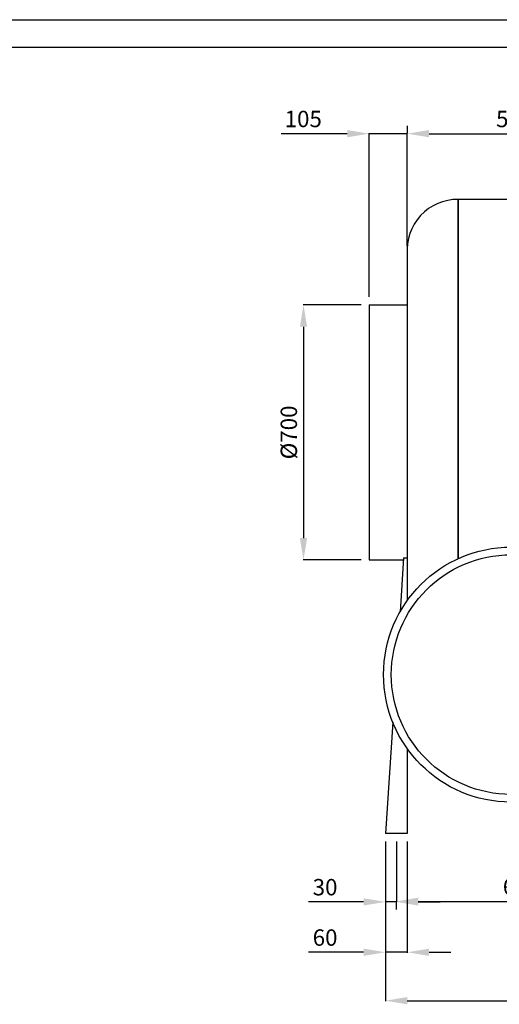
# Model space of a CAD drawing. Units: millimetres. Extents: x 2502 to 8802, y -2796 to 1659.
# Drawn here: x 5589 to 6907, y -1044 to 1659 of the extents above; entities that cross this region are included whole.
import ezdxf

# ---------------------------------------------------------------- set-up
doc = ezdxf.new("R2010")
doc.units = ezdxf.units.MM
for name, color, linetype in [('PQ_80', 7, 'Continuous'), ('QUOTE', 5, 'Continuous'), ('SOSTEGNO_FRONTAL', 7, 'Continuous')]:
    doc.layers.add(name, color=color, linetype=linetype)
doc.dimstyles.new('ISO-25', dxfattribs={"dimtxt": 45, "dimasz": 60, "dimexe": 1.25, "dimexo": 22, "dimgap": 12, "dimtad": 1, "dimtoh": 1, "dimtxsty": 'Standard', "dimcen": 2.5, "dimclrd": 5, "dimclre": 5, "dimadec": 0, "dimazin": 0, "dimtfac": 1, "dimtmove": 0, "dimatfit": 3, "dimfxl": 1, "dimarcsym": 0})

# ---------------------------------------------------------------- blocks, each defined once
blk = doc.blocks.new('*D12')
at = {"color": 5, "lineweight": -2}
for p, q in [((6594, -596.6), (6594, -1035)), ((7907, -596.6), (7907, -1035)), ((6654, -1033.8), (7847, -1033.8))]:
    blk.add_line(p, q, dxfattribs=at)
at = {"color": 5}
for points in [[(6654, -1023.8), (6654, -1043.8), (6594, -1033.8)], [(7847, -1023.8), (7847, -1043.8), (7907, -1033.8)]]:
    blk.add_solid(points, dxfattribs=at)
at = {"layer": 'Defpoints', "color": 0}
for p in [(6594, -574.6), (7907, -574.6), (7907, -1033.8)]:
    blk.add_point(p, dxfattribs=at)
at = {"color": 0, "insert": (7250.5, -999.3), "char_height": 45, "attachment_point": 5}
blk.add_mtext('1319', dxfattribs=at)
blk = doc.blocks.new('*D16')
at = {"color": 5, "lineweight": -2}
for p, q in [((6624, -596.6), (6624, -762.6)), ((7316, -739.3), (7316, -760.1)), ((6684, -761.3), (7256, -761.3))]:
    blk.add_line(p, q, dxfattribs=at)
at = {"color": 5}
for points in [[(6684, -751.3), (6684, -771.3), (6624, -761.3)], [(7256, -751.3), (7256, -771.3), (7316, -761.3)]]:
    blk.add_solid(points, dxfattribs=at)
at = {"layer": 'Defpoints', "color": 0}
for p in [(6624, -574.6), (7316, -761.3), (7316, -761.3)]:
    blk.add_point(p, dxfattribs=at)
at = {"color": 0, "insert": (6967.5, -726.8), "char_height": 45, "attachment_point": 5}
blk.add_mtext('690', dxfattribs=at)
blk = doc.blocks.new('*D17')
at = {"color": 5, "lineweight": -2}
for p, q in [((6527, 876.1), (6367.8, 876.1)), ((6369, 816.1), (6369, 236.1)), ((6527, 176.1), (6367.8, 176.1))]:
    blk.add_line(p, q, dxfattribs=at)
at = {"color": 5}
for points in [[(6359, 816.1), (6379, 816.1), (6369, 876.1)], [(6359, 236.1), (6379, 236.1), (6369, 176.1)]]:
    blk.add_solid(points, dxfattribs=at)
at = {"layer": 'Defpoints', "color": 0}
for p in [(6549, 876.1), (6369, 176.1), (6549, 176.1)]:
    blk.add_point(p, dxfattribs=at)
at = {"color": 0, "insert": (6334.5, 526.1), "char_height": 45, "attachment_point": 5, "rotation": 90}
blk.add_mtext('%%C700', dxfattribs=at)
blk = doc.blocks.new('*D18')
at = {"color": 5, "lineweight": -2}
for p, q in [((6654, 1037.3), (6654, 1347.3)), ((6714, 1346.1), (7184, 1346.1)), ((7244, 1037.3), (7244, 1347.3))]:
    blk.add_line(p, q, dxfattribs=at)
at = {"color": 5}
for points in [[(6714, 1356.1), (6714, 1336.1), (6654, 1346.1)], [(7184, 1356.1), (7184, 1336.1), (7244, 1346.1)]]:
    blk.add_solid(points, dxfattribs=at)
at = {"layer": 'Defpoints', "color": 0}
for p in [(7244, 1346.1), (6654, 1015.3), (7244, 1015.3)]:
    blk.add_point(p, dxfattribs=at)
at = {"color": 0, "insert": (6949, 1380.6), "char_height": 45, "attachment_point": 5}
blk.add_mtext('590', dxfattribs=at)
blk = doc.blocks.new('*D19')
at = {"color": 5, "lineweight": -2}
for p, q in [((6654, 1368.1), (6654, 1347.3)), ((6489, 1346.1), (6307.5, 1346.1)), ((6549, 898.1), (6549, 1347.3)), ((6654, 1346.1), (6549, 1346.1)), ((6714, 1346.1), (6774, 1346.1))]:
    blk.add_line(p, q, dxfattribs=at)
at = {"color": 5}
for points in [[(6489, 1356.1), (6489, 1336.1), (6549, 1346.1)], [(6714, 1356.1), (6714, 1336.1), (6654, 1346.1)]]:
    blk.add_solid(points, dxfattribs=at)
at = {"layer": 'Defpoints', "color": 0}
for p in [(6549, 1346.1), (6654, 1346.1), (6549, 876.1)]:
    blk.add_point(p, dxfattribs=at)
at = {"color": 0, "insert": (6368.3, 1380.6), "char_height": 45, "attachment_point": 5}
blk.add_mtext('105', dxfattribs=at)
blk = doc.blocks.new('*D37')
at = {"color": 5, "lineweight": -2}
for p, q in [((6594, -596.6), (6594, -763.8)), ((6534, -762.6), (6382.5, -762.6)), ((6624, -762.6), (6594, -762.6)), ((6624, -783.3), (6624, -763.8)), ((6684, -762.6), (6744, -762.6))]:
    blk.add_line(p, q, dxfattribs=at)
at = {"color": 5}
for points in [[(6534, -752.6), (6534, -772.6), (6594, -762.6)], [(6684, -752.6), (6684, -772.6), (6624, -762.6)]]:
    blk.add_solid(points, dxfattribs=at)
at = {"layer": 'Defpoints', "color": 0}
for p in [(6594, -574.6), (6594, -762.6), (6624, -761.3)]:
    blk.add_point(p, dxfattribs=at)
at = {"color": 0, "insert": (6428.3, -728.1), "char_height": 45, "attachment_point": 5}
blk.add_mtext('30', dxfattribs=at)
blk = doc.blocks.new('*D38')
at = {"color": 5, "lineweight": -2}
for p, q in [((6594, -596.6), (6594, -902.2)), ((6654, -596.6), (6654, -902.2)), ((6534, -900.9), (6382.5, -900.9)), ((6654, -900.9), (6594, -900.9)), ((6714, -900.9), (6774, -900.9))]:
    blk.add_line(p, q, dxfattribs=at)
at = {"color": 5}
for points in [[(6534, -890.9), (6534, -910.9), (6594, -900.9)], [(6714, -890.9), (6714, -910.9), (6654, -900.9)]]:
    blk.add_solid(points, dxfattribs=at)
at = {"layer": 'Defpoints', "color": 0}
for p in [(6594, -574.6), (6654, -574.6), (6594, -900.9)]:
    blk.add_point(p, dxfattribs=at)
at = {"color": 0, "insert": (6428.3, -866.4), "char_height": 45, "attachment_point": 5}
blk.add_mtext('60', dxfattribs=at)

msp = doc.modelspace()

# ---------------------------------------------------------------- linework, layer by layer
for p, q in [((6549.03, 876.079), (6549.03, 176.079)), ((6644.03, 181.566), (6634.237, 33.46)), ((6614.216, -269.312), (6594.03, -574.592)), ((6654.03, -574.592), (6594.03, -574.592))]:
    msp.add_line(p, q)
for radius in [350, 328.843]:
    msp.add_circle((6938.947, -138.737), radius)
msp.add_arc((6792.992, 1026.407), 139.438, 89.573551, 184.736963)
at = {"layer": 'PQ_80', "color": 7, "linetype": 'Continuous'}
msp.add_line((6654.03, 1014.892), (6654.03, 64.543), dxfattribs=at)
for points in [[(6794.03, 1166.069), (7084.03, 1166.069)], [(6794.03, 1165.842), (6794.03, 180.198), (6794.03, 1165.842)], [(6549.03, 876.079), (6654.03, 876.079)], [(6549.03, 176.079), (6643.589, 176.079)]]:
    msp.add_lwpolyline(points, dxfattribs=at)
at = {"layer": 'QUOTE'}
for p, q in [((2502.425, 1659.001), (8802.425, 1659.001)), ((2577.425, 1584.001), (8727.425, 1584.001))]:
    msp.add_line(p, q, dxfattribs=at)
at = {"layer": 'SOSTEGNO_FRONTAL', "color": 7, "linetype": 'Continuous'}
for points in [[(6644.03, 181.566), (6644.03, 181.566), (6654.03, 181.566), (6654.03, 147.031)], [(6654.03, 147.031), (6654.03, 64.543)], [(6654.03, -342.016), (6654.03, -574.592)]]:
    msp.add_lwpolyline(points, dxfattribs=at)

# ---------------------------------------------------------------- dimensions: what is measured, and where the dimension line sits
for base, p1, p2, picture, middle in [((6549.03, 1346.069), (6654.03, 1346.069), (6549.03, 876.079), '*D19', (6368.28, 1380.569)), ((6594.03, -762.592), (6624.03, -761.342), (6594.03, -574.592), '*D37', (6428.28, -728.092)), ((6594.03, -900.913), (6654.03, -574.592), (6594.03, -574.592), '*D38', (6428.28, -866.413))]:
    dim = msp.add_linear_dim(base=base, p1=p1, p2=p2, dimstyle='ISO-25')
    dim.commit()
    dim.dimension.update_dxf_attribs({"geometry": picture, "text_midpoint": middle})
dim = msp.add_linear_dim(base=(7244.03, 1346.069), p1=(6654.03, 1015.316), p2=(7244.03, 1015.316), dimstyle='ISO-25')
dim.commit()
dim.dimension.update_dxf_attribs({"geometry": '*D18', "text_midpoint": (6949.03, 1346.069), "dimtype": 160})
dim = msp.add_linear_dim(base=(6369.032, 176.079), p1=(6549.03, 876.079), p2=(6549.03, 176.079), angle=90, text='%%C700', dimstyle='ISO-25')
dim.commit()
dim.dimension.update_dxf_attribs({"geometry": '*D17', "text_midpoint": (6369.032, 526.079), "dimtype": 160})
dim = msp.add_linear_dim(base=(7907.03, -1033.759), p1=(6594.03, -574.592), p2=(7907.03, -574.592), text='1319', dimstyle='ISO-25')
dim.commit()
dim.dimension.update_dxf_attribs({"geometry": '*D12', "text_midpoint": (7250.53, -999.259)})
dim = msp.add_linear_dim(base=(7316.03, -761.342), p1=(6624.03, -574.592), p2=(7316.03, -761.342), text='690', dimstyle='ISO-25')
dim.commit()
dim.dimension.update_dxf_attribs({"geometry": '*D16', "text_midpoint": (6967.464, -761.342), "dimtype": 160})

doc.saveas('drawing.dxf')
